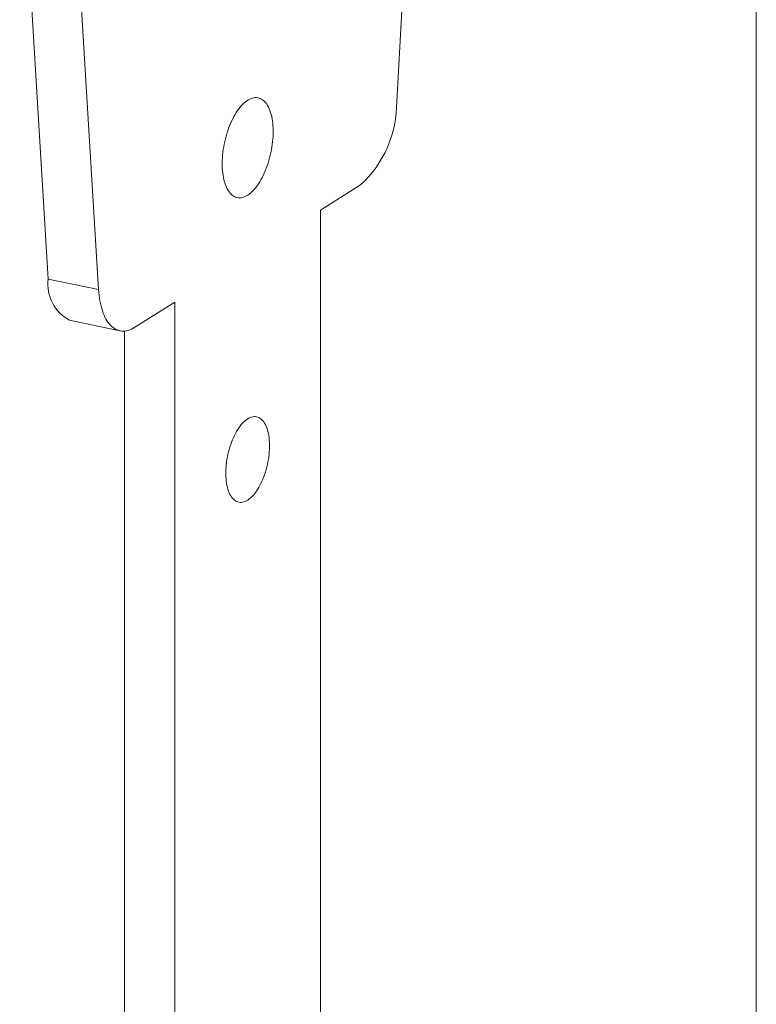
# Model space of a CAD drawing. Units: millimetres. Extents: x 10 to 200, y 8 to 287.
# Drawn here: x 149 to 200, y 148 to 215 of the extents above; entities that cross this region are included whole.
import ezdxf

# ---------------------------------------------------------------- set-up
doc = ezdxf.new("R2010")
doc.units = ezdxf.units.MM

msp = doc.modelspace()

# ---------------------------------------------------------------- linework, layer by layer
at = {"color": 7, "linetype": 'Continuous', "lineweight": 15}
for p, q in [((199.87, 286.975), (199.87, 8.22)), ((149.263, 229.718), (151.219, 197.421)), ((152.727, 228.99), (154.684, 196.693)), ((175.168, 209.607), (176.229, 228.454)), ((169.926, 202.148), (172.683, 203.886)), ((169.926, 105.282), (169.926, 202.148)), ((151.219, 197.421), (154.684, 196.693)), ((157.169, 194.106), (159.926, 195.844)), ((159.926, 98.977), (159.926, 195.844)), ((152.677, 194.598), (156.141, 193.87)), ((156.462, 99.705), (156.462, 193.85))]:
    msp.add_line(p, q, dxfattribs=at)
at = {"color": 7, "linetype": 'Continuous', "lineweight": 15, "flags": 128}
for points in [[(164.926, 203.188), (165.021, 203.253), (165.117, 203.327), (165.211, 203.411), (165.305, 203.504), (165.398, 203.606), (165.489, 203.716), (165.579, 203.835), (165.667, 203.961), (165.752, 204.095), (165.835, 204.235), (165.915, 204.383), (165.993, 204.536), (166.067, 204.695), (166.138, 204.86), (166.205, 205.029), (166.268, 205.202), (166.327, 205.379), (166.383, 205.559), (166.433, 205.742), (166.48, 205.927), (166.521, 206.114), (166.558, 206.301), (166.59, 206.489), (166.617, 206.677), (166.639, 206.864), (166.656, 207.05), (166.668, 207.234), (166.674, 207.416), (166.676, 207.595), (166.672, 207.771), (166.663, 207.942), (166.648, 208.109), (166.629, 208.271), (166.604, 208.428), (166.575, 208.579), (166.54, 208.723), (166.501, 208.861), (166.457, 208.991), (166.409, 209.114), (166.356, 209.229), (166.298, 209.335), (166.237, 209.433), (166.172, 209.522), (166.103, 209.602), (166.03, 209.672), (165.955, 209.733), (165.876, 209.784), (165.794, 209.825), (165.71, 209.856), (165.623, 209.877), (165.534, 209.888), (165.444, 209.888), (165.352, 209.878), (165.258, 209.858), (165.164, 209.827), (165.069, 209.787), (164.974, 209.736), (164.878, 209.676), (164.783, 209.606), (164.688, 209.527), (164.593, 209.438), (164.5, 209.341), (164.408, 209.235), (164.317, 209.12), (164.229, 208.998), (164.142, 208.868), (164.058, 208.731), (163.976, 208.587), (163.897, 208.436), (163.821, 208.28), (163.749, 208.118), (163.68, 207.951), (163.615, 207.78), (163.553, 207.605), (163.496, 207.426), (163.443, 207.244), (163.395, 207.06), (163.351, 206.875), (163.311, 206.687), (163.277, 206.5), (163.247, 206.312), (163.223, 206.124), (163.203, 205.937), (163.189, 205.752), (163.18, 205.569), (163.176, 205.389), (163.177, 205.212), (163.184, 205.038), (163.196, 204.869), (163.212, 204.704), (163.234, 204.545), (163.262, 204.391), (163.294, 204.243), (163.33, 204.102), (163.372, 203.968), (163.418, 203.842), (163.469, 203.723), (163.524, 203.612), (163.584, 203.51), (163.647, 203.416), (163.714, 203.332), (163.785, 203.256), (163.859, 203.191), (163.936, 203.135), (164.017, 203.089), (164.1, 203.053), (164.185, 203.027), (164.273, 203.011), (164.362, 203.006), (164.454, 203.011), (164.546, 203.026), (164.64, 203.051), (164.735, 203.087), (164.83, 203.132), (164.926, 203.188)], [(154.684, 196.693), (154.698, 196.491), (154.719, 196.295), (154.744, 196.103), (154.774, 195.917), (154.809, 195.737), (154.85, 195.563), (154.895, 195.396), (154.944, 195.235), (154.999, 195.083), (155.058, 194.938), (155.121, 194.8), (155.189, 194.672), (155.261, 194.551), (155.336, 194.44), (155.416, 194.337), (155.499, 194.244), (155.586, 194.16), (155.676, 194.086), (155.769, 194.022), (155.865, 193.967), (155.964, 193.923), (156.066, 193.889), (156.169, 193.864), (156.275, 193.85), (156.383, 193.847), (156.492, 193.853), (156.603, 193.87), (156.714, 193.897), (156.827, 193.934), (156.941, 193.982), (157.055, 194.039), (157.169, 194.106)], [(164.926, 187.819), (165.015, 187.87), (165.103, 187.911), (165.191, 187.942), (165.278, 187.963), (165.364, 187.974), (165.448, 187.974), (165.531, 187.963), (165.611, 187.943), (165.689, 187.912), (165.764, 187.871), (165.836, 187.82), (165.905, 187.759), (165.971, 187.689), (166.033, 187.609), (166.091, 187.52), (166.145, 187.422), (166.194, 187.316), (166.239, 187.202), (166.28, 187.08), (166.316, 186.951), (166.347, 186.816), (166.373, 186.674), (166.394, 186.526), (166.409, 186.373), (166.42, 186.215), (166.425, 186.053), (166.425, 185.887), (166.42, 185.719), (166.409, 185.548), (166.394, 185.375), (166.373, 185.201), (166.347, 185.026), (166.316, 184.851), (166.28, 184.677), (166.239, 184.504), (166.194, 184.333), (166.145, 184.164), (166.091, 183.999), (166.033, 183.837), (165.971, 183.679), (165.905, 183.526), (165.836, 183.378), (165.764, 183.236), (165.689, 183.1), (165.611, 182.971), (165.531, 182.849), (165.448, 182.735), (165.364, 182.629), (165.278, 182.531), (165.191, 182.442), (165.103, 182.362), (165.015, 182.292), (164.926, 182.231), (164.837, 182.18), (164.748, 182.139), (164.661, 182.108), (164.574, 182.087), (164.488, 182.076), (164.404, 182.076), (164.321, 182.087), (164.241, 182.107), (164.163, 182.138), (164.088, 182.179), (164.016, 182.23), (163.947, 182.291), (163.881, 182.361), (163.819, 182.441), (163.761, 182.53), (163.707, 182.628), (163.657, 182.734), (163.612, 182.848), (163.572, 182.97), (163.536, 183.099), (163.505, 183.234), (163.479, 183.376), (163.458, 183.524), (163.442, 183.677), (163.432, 183.835), (163.427, 183.997), (163.427, 184.163), (163.432, 184.331), (163.442, 184.502), (163.458, 184.675), (163.479, 184.849), (163.505, 185.024), (163.536, 185.199), (163.572, 185.373), (163.612, 185.546), (163.657, 185.717), (163.707, 185.886), (163.761, 186.051), (163.819, 186.213), (163.881, 186.371), (163.947, 186.524), (164.016, 186.672), (164.088, 186.814), (164.163, 186.95), (164.241, 187.079), (164.321, 187.201), (164.404, 187.315), (164.488, 187.421), (164.574, 187.519), (164.661, 187.608), (164.748, 187.688), (164.837, 187.758), (164.926, 187.819)]]:
    msp.add_lwpolyline(points, dxfattribs=at)
at = {"color": 7, "linetype": 'Continuous', "lineweight": 15}
for centre, radius, start, end in [((167.441, 209.564), 7.728, 312.71676, 0.31757), ((154.024, 197.081), 2.825, 173.09152, 241.50924)]:
    msp.add_arc(centre, radius, start, end, dxfattribs=at)

doc.saveas('drawing.dxf')
